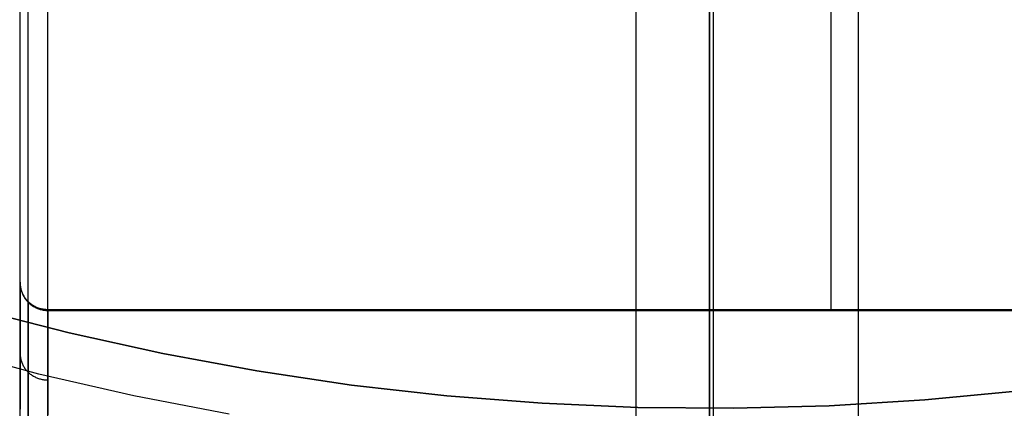
# Model space of a CAD drawing. Units: millimetres. Extents: x -104 to 566, y 4356 to 5070.
# Drawn here: x 225 to 232, y 4711 to 4714 of the extents above; entities that cross this region are included whole.
import ezdxf

# ---------------------------------------------------------------- set-up
doc = ezdxf.new("R2010")
doc.units = ezdxf.units.MM
doc.header["$MEASUREMENT"] = 0
for name, color, linetype in [('BAM', 1, 'Continuous'), ('INNER_TUBE', 7, 'Continuous'), ('SLIGHTLYTHINNER_45_', 203, 'Continuous')]:
    doc.layers.add(name, color=color, linetype=linetype)
doc.layers.add('OUTLINE', color=3, linetype='Continuous', lineweight=25)

msp = doc.modelspace()

# ---------------------------------------------------------------- linework, layer by layer
at = {"layer": 'BAM'}
for p, q in [((229.752, 4712.1064, 1663.6027), (229.752, 4750.6736, 1663.6027)), ((224.752, 4712.3024, 1308.1027), (224.752, 4750.4777, 1308.1027)), ((230.6323, 4726.3897, 1556.9658), (230.6323, 4712.1052, 1556.9658)), ((224.752, 4712.3052, 1556.9658), (224.752, 4726.1897, 1556.9658)), ((224.752, 4707.9822, 1055.386), (224.752, 4714.6513, 1056.0581)), ((224.8106, 4707.9998, 1055.2456), (224.8106, 4714.6639, 1055.9173)), ((224.952, 4708.0071, 1055.1875), (224.952, 4714.6691, 1055.8589)), ((229.752, 4708.0071, 1055.1874), (229.752, 4714.6691, 1055.8589)), ((229.752, 4714.6691, 1055.8589), (229.752, 4708.0071, 1055.1874)), ((224.7521, 4712.2984, 1556.9658), (224.752, 4712.3052, 1556.9658)), ((224.752, 4712.3052, 1556.9658), (224.752, 4712.3002, 1118.0101)), ((224.752, 4712.3002, 1118.0101), (224.752, 4712.2982, 1117.7883)), ((224.752, 4712.3002, 1118.0101), (224.7521, 4712.2934, 1118.0101)), ((224.752, 4712.2982, 1117.7883), (224.752, 4712.2922, 1117.5665)), ((224.752, 4712.2922, 1117.5665), (224.752, 4712.2821, 1117.3449)), ((224.7525, 4712.2915, 1556.9658), (224.7521, 4712.2984, 1556.9658)), ((224.7521, 4712.2934, 1118.0101), (224.7525, 4712.2865, 1118.0101)), ((224.753, 4712.2847, 1556.9658), (224.7525, 4712.2915, 1556.9658)), ((224.752, 4712.2821, 1117.3449), (224.752, 4712.268, 1117.1235)), ((224.752, 4712.268, 1117.1235), (224.752, 4712.2499, 1116.9024)), ((224.752, 4712.2499, 1116.9024), (224.752, 4712.2277, 1116.6816)), ((224.752, 4712.2277, 1116.6816), (224.752, 4712.2015, 1116.4613)), ((224.7525, 4712.2865, 1118.0101), (224.753, 4712.2797, 1118.0101)), ((224.7539, 4712.278, 1556.9658), (224.753, 4712.2847, 1556.9658)), ((224.753, 4712.2797, 1118.0101), (224.7539, 4712.273, 1118.0101)), ((224.7549, 4712.2712, 1556.9658), (224.7539, 4712.278, 1556.9658)), ((224.7539, 4712.273, 1118.0101), (224.7549, 4712.2662, 1118.0101)), ((224.7562, 4712.2645, 1556.9658), (224.7549, 4712.2712, 1556.9658)), ((224.7549, 4712.2662, 1118.0101), (224.7562, 4712.2595, 1118.0101)), ((224.7577, 4712.2578, 1556.9658), (224.7562, 4712.2645, 1556.9658)), ((224.7562, 4712.2595, 1118.0101), (224.7577, 4712.2528, 1118.0101)), ((224.7594, 4712.2512, 1556.9658), (224.7577, 4712.2578, 1556.9658)), ((224.7577, 4712.2528, 1118.0101), (224.7594, 4712.2462, 1118.0101)), ((224.7614, 4712.2447, 1556.9658), (224.7594, 4712.2512, 1556.9658)), ((224.7594, 4712.2462, 1118.0101), (224.7614, 4712.2397, 1118.0101)), ((224.7635, 4712.2382, 1556.9658), (224.7614, 4712.2447, 1556.9658)), ((224.7614, 4712.2397, 1118.0101), (224.7635, 4712.2332, 1118.0101)), ((224.7659, 4712.2318, 1556.9658), (224.7635, 4712.2382, 1556.9658)), ((224.7635, 4712.2332, 1118.0101), (224.7659, 4712.2268, 1118.0101)), ((224.7686, 4712.2255, 1556.9658), (224.7659, 4712.2318, 1556.9658)), ((224.7659, 4712.2268, 1118.0101), (224.7686, 4712.2205, 1118.0101)), ((224.7714, 4712.2193, 1556.9658), (224.7686, 4712.2255, 1556.9658)), ((224.7686, 4712.2205, 1118.0101), (224.7714, 4712.2143, 1118.0101)), ((224.752, 4712.2015, 1116.4613), (224.752, 4712.1714, 1116.2415)), ((224.752, 4712.1714, 1116.2415), (224.752, 4712.1372, 1116.0223)), ((224.7744, 4712.2132, 1556.9658), (224.7714, 4712.2193, 1556.9658)), ((224.7714, 4712.2143, 1118.0101), (224.7744, 4712.2082, 1118.0101)), ((224.7777, 4712.2072, 1556.9658), (224.7744, 4712.2132, 1556.9658)), ((224.7744, 4712.2082, 1118.0101), (224.7777, 4712.2022, 1118.0101)), ((224.7811, 4712.2013, 1556.9658), (224.7777, 4712.2072, 1556.9658)), ((224.7777, 4712.2022, 1118.0101), (224.7811, 4712.1963, 1118.0101)), ((224.7848, 4712.1955, 1556.9658), (224.7811, 4712.2013, 1556.9658)), ((224.7811, 4712.1963, 1118.0101), (224.7848, 4712.1905, 1118.0101)), ((224.7886, 4712.1899, 1556.9658), (224.7848, 4712.1955, 1556.9658)), ((224.7848, 4712.1905, 1118.0101), (224.7886, 4712.1849, 1118.0101)), ((224.7926, 4712.1843, 1556.9658), (224.7886, 4712.1899, 1556.9658)), ((224.7886, 4712.1849, 1118.0101), (224.7926, 4712.1793, 1118.0101)), ((224.7969, 4712.179, 1556.9658), (224.7926, 4712.1843, 1556.9658)), ((224.7926, 4712.1793, 1118.0101), (224.7969, 4712.174, 1118.0101)), ((224.8013, 4712.1737, 1556.9658), (224.7969, 4712.179, 1556.9658)), ((224.7969, 4712.174, 1118.0101), (224.8013, 4712.1688, 1118.0101)), ((224.8058, 4712.1687, 1556.9658), (224.8013, 4712.1737, 1556.9658)), ((224.8013, 4712.1688, 1118.0101), (224.8058, 4712.1637, 1118.0101)), ((224.8106, 4712.1638, 1556.9658), (224.8058, 4712.1687, 1556.9658)), ((224.8058, 4712.1637, 1118.0101), (224.8106, 4712.1588, 1118.0101)), ((224.8155, 4712.159, 1556.9658), (224.8106, 4712.1638, 1556.9658)), ((224.8106, 4712.1638, 1556.9658), (224.8106, 4712.1588, 1118.0101)), ((224.8106, 4712.1588, 1118.0101), (224.8155, 4712.154, 1118.0101)), ((224.8106, 4712.1588, 1118.0101), (224.8106, 4712.1568, 1117.7908)), ((224.8106, 4712.1568, 1117.7908), (224.8106, 4712.1509, 1117.5716)), ((224.8106, 4712.1509, 1117.5716), (224.8106, 4712.1409, 1117.3526)), ((224.8206, 4712.1544, 1556.9658), (224.8155, 4712.159, 1556.9658)), ((224.8155, 4712.154, 1118.0101), (224.8206, 4712.1494, 1118.0101)), ((224.8258, 4712.15, 1556.9658), (224.8206, 4712.1544, 1556.9658)), ((224.8206, 4712.1494, 1118.0101), (224.8258, 4712.145, 1118.0101)), ((224.8312, 4712.1458, 1556.9658), (224.8258, 4712.15, 1556.9658)), ((224.752, 4712.1372, 1116.0223), (224.752, 4712.0991, 1115.8037)), ((224.752, 4712.0991, 1115.8037), (224.752, 4712.057, 1115.5859)), ((224.8106, 4712.1409, 1117.3526), (224.8106, 4712.127, 1117.1338)), ((224.8106, 4712.127, 1117.1338), (224.8106, 4712.109, 1116.9152)), ((224.8106, 4712.109, 1116.9152), (224.8106, 4712.0871, 1116.697)), ((224.8106, 4712.0871, 1116.697), (224.8106, 4712.0613, 1116.4793)), ((224.8258, 4712.145, 1118.0101), (224.8312, 4712.1408, 1118.0101)), ((224.8367, 4712.1418, 1556.9658), (224.8312, 4712.1458, 1556.9658)), ((224.8312, 4712.1408, 1118.0101), (224.8367, 4712.1368, 1118.0101)), ((224.8423, 4712.1379, 1556.9658), (224.8367, 4712.1418, 1556.9658)), ((224.8367, 4712.1368, 1118.0101), (224.8423, 4712.133, 1118.0101)), ((224.8481, 4712.1343, 1556.9658), (224.8423, 4712.1379, 1556.9658)), ((224.8423, 4712.133, 1118.0101), (224.8481, 4712.1293, 1118.0101)), ((224.854, 4712.1309, 1556.9658), (224.8481, 4712.1343, 1556.9658)), ((224.8481, 4712.1293, 1118.0101), (224.854, 4712.1259, 1118.0101)), ((224.86, 4712.1276, 1556.9658), (224.854, 4712.1309, 1556.9658)), ((224.854, 4712.1259, 1118.0101), (224.86, 4712.1226, 1118.0101)), ((224.8661, 4712.1246, 1556.9658), (224.86, 4712.1276, 1556.9658)), ((224.86, 4712.1226, 1118.0101), (224.8661, 4712.1196, 1118.0101)), ((224.8723, 4712.1217, 1556.9658), (224.8661, 4712.1246, 1556.9658)), ((224.8661, 4712.1196, 1118.0101), (224.8723, 4712.1167, 1118.0101)), ((224.8786, 4712.1191, 1556.9658), (224.8723, 4712.1217, 1556.9658)), ((224.8723, 4712.1167, 1118.0101), (224.8786, 4712.1141, 1118.0101)), ((224.885, 4712.1167, 1556.9658), (224.8786, 4712.1191, 1556.9658)), ((224.8786, 4712.1141, 1118.0101), (224.885, 4712.1117, 1118.0101)), ((224.8915, 4712.1146, 1556.9658), (224.885, 4712.1167, 1556.9658)), ((224.885, 4712.1117, 1118.0101), (224.8915, 4712.1096, 1118.0101)), ((224.898, 4712.1126, 1556.9658), (224.8915, 4712.1146, 1556.9658)), ((224.8915, 4712.1096, 1118.0101), (224.898, 4712.1076, 1118.0101)), ((224.9046, 4712.1109, 1556.9658), (224.898, 4712.1126, 1556.9658)), ((224.898, 4712.1076, 1118.0101), (224.9046, 4712.1059, 1118.0101)), ((224.9113, 4712.1094, 1556.9658), (224.9046, 4712.1109, 1556.9658)), ((224.9046, 4712.1059, 1118.0101), (224.9113, 4712.1044, 1118.0101)), ((224.918, 4712.1081, 1556.9658), (224.9113, 4712.1094, 1556.9658)), ((224.9113, 4712.1044, 1118.0101), (224.918, 4712.1031, 1118.0101)), ((224.9248, 4712.107, 1556.9658), (224.918, 4712.1081, 1556.9658)), ((224.918, 4712.1031, 1118.0101), (224.9248, 4712.1021, 1118.0101)), ((224.9315, 4712.1062, 1556.9658), (224.9248, 4712.107, 1556.9658)), ((224.9248, 4712.1021, 1118.0101), (224.9315, 4712.1012, 1118.0101)), ((224.9384, 4712.1057, 1556.9658), (224.9315, 4712.1062, 1556.9658)), ((224.9315, 4712.1012, 1118.0101), (224.9384, 4712.1007, 1118.0101)), ((224.9452, 4712.1053, 1556.9658), (224.9384, 4712.1057, 1556.9658)), ((224.9384, 4712.1007, 1118.0101), (224.9452, 4712.1003, 1118.0101)), ((224.952, 4712.1052, 1556.9658), (224.9452, 4712.1053, 1556.9658)), ((224.9452, 4712.1003, 1118.0101), (224.952, 4712.1002, 1118.0101)), ((234.552, 4712.1052, 1556.9658), (224.952, 4712.1052, 1556.9658)), ((224.952, 4712.1052, 1556.9658), (224.952, 4712.1002, 1118.0101)), ((224.952, 4712.1033, 1390.8064), (234.552, 4712.1033, 1390.8064)), ((224.952, 4712.1002, 1118.0101), (224.952, 4712.0983, 1117.7919)), ((224.952, 4712.1002, 1118.0101), (234.552, 4712.1002, 1118.0101)), ((224.952, 4712.0983, 1117.7919), (224.952, 4712.0923, 1117.5738)), ((224.952, 4712.0923, 1117.5738), (224.952, 4712.0824, 1117.3558)), ((224.952, 4712.0824, 1117.3558), (224.952, 4712.0686, 1117.138)), ((229.752, 4712.1002, 1118.0101), (229.752, 4712.1064, 1663.6027)), ((229.752, 4712.1052, 1556.9658), (229.752, 4712.1002, 1118.0101)), ((229.752, 4712.1002, 1118.0101), (229.752, 4712.0931, 1117.5958)), ((229.752, 4712.0931, 1117.5958), (229.752, 4712.1002, 1118.0101)), ((229.752, 4712.0931, 1117.5958), (229.752, 4712.0714, 1117.178)), ((229.752, 4712.0714, 1117.178), (229.752, 4712.0931, 1117.5958)), ((224.752, 4712.057, 1115.5859), (224.752, 4712.011, 1115.3689)), ((224.752, 4712.011, 1115.3689), (224.752, 4711.961, 1115.1527)), ((224.8106, 4712.0613, 1116.4793), (224.8106, 4712.0314, 1116.262)), ((224.8106, 4712.0314, 1116.262), (224.8106, 4711.9977, 1116.0453)), ((224.952, 4712.0686, 1117.138), (224.952, 4712.0507, 1116.9205)), ((224.952, 4712.0507, 1116.9205), (224.952, 4712.0289, 1116.7034)), ((224.952, 4712.0289, 1116.7034), (224.952, 4712.0031, 1116.4867)), ((229.752, 4712.0714, 1117.178), (229.752, 4712.0549, 1116.968)), ((229.752, 4712.0549, 1116.968), (229.752, 4712.0714, 1117.178)), ((229.752, 4712.0549, 1116.968), (229.752, 4712.0347, 1116.7574)), ((229.752, 4712.0347, 1116.7574), (229.752, 4712.0549, 1116.968)), ((229.752, 4712.0347, 1116.7574), (229.752, 4712.0106, 1116.5462)), ((229.752, 4712.0106, 1116.5462), (229.752, 4712.0347, 1116.7574)), ((229.752, 4712.0106, 1116.5462), (229.752, 4711.9827, 1116.3346)), ((229.752, 4711.9827, 1116.3346), (229.752, 4712.0106, 1116.5462)), ((224.752, 4711.961, 1115.1527), (224.752, 4711.9071, 1114.9375)), ((224.8106, 4711.9977, 1116.0453), (224.8106, 4711.96, 1115.8293)), ((224.8106, 4711.96, 1115.8293), (224.8106, 4711.9184, 1115.614)), ((224.952, 4712.0031, 1116.4867), (224.952, 4711.9735, 1116.2705)), ((224.952, 4711.9735, 1116.2705), (224.952, 4711.9399, 1116.0549)), ((224.952, 4711.9399, 1116.0549), (224.952, 4711.9024, 1115.8399)), ((229.752, 4711.9827, 1116.3346), (229.752, 4711.9509, 1116.1227)), ((229.752, 4711.9509, 1116.1227), (229.752, 4711.9827, 1116.3346)), ((229.752, 4711.9509, 1116.1227), (229.752, 4711.9152, 1115.9106)), ((229.752, 4711.9152, 1115.9106), (229.752, 4711.9509, 1116.1227)), ((224.752, 4711.9071, 1114.9375), (224.752, 4711.8493, 1114.7233)), ((224.8106, 4711.9184, 1115.614), (224.8106, 4711.8729, 1115.3995)), ((224.8106, 4711.8729, 1115.3995), (224.8106, 4711.8235, 1115.1858)), ((224.952, 4711.9024, 1115.8399), (224.952, 4711.861, 1115.6256)), ((229.752, 4711.9152, 1115.9106), (229.752, 4711.8756, 1115.6984)), ((229.752, 4711.8756, 1115.6984), (229.752, 4711.9152, 1115.9106)), ((229.752, 4711.8756, 1115.6984), (229.752, 4711.8319, 1115.4862)), ((229.752, 4711.8319, 1115.4862), (229.752, 4711.8756, 1115.6984)), ((224.752, 4711.8493, 1114.7233), (224.752, 4711.7876, 1114.5102)), ((224.8106, 4711.8235, 1115.1858), (224.8106, 4711.7703, 1114.9731)), ((224.952, 4711.861, 1115.6256), (224.952, 4711.8157, 1115.4122)), ((224.952, 4711.8157, 1115.4122), (224.952, 4711.7666, 1115.1996)), ((229.752, 4711.8319, 1115.4862), (229.752, 4711.7843, 1115.2741)), ((229.752, 4711.7843, 1115.2741), (229.752, 4711.8319, 1115.4862)), ((224.752, 4711.7876, 1114.5102), (224.752, 4711.6659, 1114.1269)), ((224.752, 4711.7876, 1114.5102), (224.7521, 4711.7811, 1114.5122)), ((224.7521, 4711.7811, 1114.5122), (224.7525, 4711.7746, 1114.5141)), ((224.7525, 4711.7746, 1114.5141), (224.753, 4711.7681, 1114.5161)), ((224.753, 4711.7681, 1114.5161), (224.7539, 4711.7616, 1114.518)), ((224.7539, 4711.7616, 1114.518), (224.7549, 4711.7551, 1114.52)), ((224.7549, 4711.7551, 1114.52), (224.7562, 4711.7487, 1114.5219)), ((224.7562, 4711.7487, 1114.5219), (224.7577, 4711.7423, 1114.5238)), ((224.7577, 4711.7423, 1114.5238), (224.7594, 4711.736, 1114.5257)), ((224.7594, 4711.736, 1114.5257), (224.7614, 4711.7297, 1114.5276)), ((224.7614, 4711.7297, 1114.5276), (224.7635, 4711.7235, 1114.5294)), ((224.7635, 4711.7235, 1114.5294), (224.7659, 4711.7174, 1114.5313)), ((224.8106, 4711.7703, 1114.9731), (224.8106, 4711.7131, 1114.7614)), ((224.952, 4711.7666, 1115.1996), (224.952, 4711.7136, 1114.9879)), ((229.752, 4711.7843, 1115.2741), (229.752, 4711.7326, 1115.0623)), ((229.752, 4711.7326, 1115.0623), (229.752, 4711.7843, 1115.2741)), ((229.752, 4711.7326, 1115.0623), (229.752, 4711.677, 1114.8507)), ((229.752, 4711.677, 1114.8507), (229.752, 4711.7326, 1115.0623)), ((224.752, 4711.6659, 1114.1269), (224.752, 4711.5316, 1113.7479)), ((224.7659, 4711.7174, 1114.5313), (224.7686, 4711.7113, 1114.5331)), ((224.7686, 4711.7113, 1114.5331), (224.7714, 4711.7054, 1114.5349)), ((224.7714, 4711.7054, 1114.5349), (224.7744, 4711.6995, 1114.5366)), ((224.7744, 4711.6995, 1114.5366), (224.7777, 4711.6937, 1114.5383)), ((224.7777, 4711.6937, 1114.5383), (224.7811, 4711.6881, 1114.54)), ((224.7811, 4711.6881, 1114.54), (224.7848, 4711.6826, 1114.5417)), ((224.7848, 4711.6826, 1114.5417), (224.7886, 4711.6772, 1114.5433)), ((224.7886, 4711.6772, 1114.5433), (224.7926, 4711.6719, 1114.5449)), ((224.7926, 4711.6719, 1114.5449), (224.7969, 4711.6667, 1114.5464)), ((224.7969, 4711.6667, 1114.5464), (224.8013, 4711.6617, 1114.5479)), ((224.8013, 4711.6617, 1114.5479), (224.8058, 4711.6569, 1114.5494)), ((224.8058, 4711.6569, 1114.5494), (224.8106, 4711.6522, 1114.5508)), ((224.8106, 4711.7131, 1114.7614), (224.8106, 4711.6522, 1114.5508)), ((224.8106, 4711.6522, 1114.5508), (224.8106, 4711.5319, 1114.1719)), ((224.8106, 4711.6522, 1114.5508), (224.8155, 4711.6476, 1114.5522)), ((224.952, 4711.7136, 1114.9879), (224.952, 4711.6567, 1114.7772)), ((224.952, 4711.6567, 1114.7772), (224.952, 4711.5961, 1114.5676)), ((229.752, 4711.677, 1114.8507), (229.752, 4711.6173, 1114.6396)), ((229.752, 4711.6173, 1114.6396), (229.752, 4711.677, 1114.8507)), ((224.8155, 4711.6476, 1114.5522), (224.8206, 4711.6432, 1114.5535)), ((224.8206, 4711.6432, 1114.5535), (224.8258, 4711.639, 1114.5547)), ((224.8258, 4711.639, 1114.5547), (224.8312, 4711.635, 1114.5559)), ((224.8312, 4711.635, 1114.5559), (224.8367, 4711.6311, 1114.5571)), ((224.8367, 4711.6311, 1114.5571), (224.8423, 4711.6274, 1114.5582)), ((224.8423, 4711.6274, 1114.5582), (224.8481, 4711.6239, 1114.5592)), ((224.8481, 4711.6239, 1114.5592), (224.854, 4711.6206, 1114.5602)), ((224.854, 4711.6206, 1114.5602), (224.86, 4711.6175, 1114.5612)), ((224.86, 4711.6175, 1114.5612), (224.8661, 4711.6146, 1114.562)), ((224.8661, 4711.6146, 1114.562), (224.8723, 4711.6119, 1114.5628)), ((224.8723, 4711.6119, 1114.5628), (224.8786, 4711.6094, 1114.5636)), ((224.8786, 4711.6094, 1114.5636), (224.885, 4711.6071, 1114.5643)), ((224.885, 4711.6071, 1114.5643), (224.8915, 4711.605, 1114.5649)), ((224.8915, 4711.605, 1114.5649), (224.898, 4711.6032, 1114.5655)), ((224.898, 4711.6032, 1114.5655), (224.9046, 4711.6015, 1114.566)), ((224.9046, 4711.6015, 1114.566), (224.9113, 4711.6001, 1114.5664)), ((224.9113, 4711.6001, 1114.5664), (224.918, 4711.5988, 1114.5668)), ((224.918, 4711.5988, 1114.5668), (224.9248, 4711.5978, 1114.5671)), ((224.9248, 4711.5978, 1114.5671), (224.9315, 4711.5971, 1114.5673)), ((224.9315, 4711.5971, 1114.5673), (224.9384, 4711.5965, 1114.5675)), ((224.9384, 4711.5965, 1114.5675), (224.9452, 4711.5962, 1114.5676)), ((224.9452, 4711.5962, 1114.5676), (224.952, 4711.5961, 1114.5676)), ((224.952, 4711.5961, 1114.5676), (224.952, 4711.4763, 1114.1906)), ((229.752, 4711.6173, 1114.6396), (229.752, 4711.5536, 1114.429)), ((229.752, 4711.5536, 1114.429), (229.752, 4711.6173, 1114.6396)), ((224.752, 4711.5316, 1113.7479), (224.752, 4711.3849, 1113.3734)), ((224.8106, 4711.5319, 1114.1719), (224.8106, 4711.3991, 1113.7973)), ((229.752, 4711.5536, 1114.429), (229.752, 4711.4858, 1114.2191)), ((229.752, 4711.4858, 1114.2191), (229.752, 4711.5536, 1114.429)), ((224.952, 4711.4763, 1114.1906), (224.952, 4711.3442, 1113.8177)), ((229.752, 4711.4858, 1114.2191), (229.752, 4711.4141, 1114.01)), ((229.752, 4711.4141, 1114.01), (229.752, 4711.4858, 1114.2191)), ((224.8106, 4711.3991, 1113.7973), (224.8106, 4711.2541, 1113.4271)), ((229.752, 4711.4141, 1114.01), (229.752, 4711.3383, 1113.8018)), ((229.752, 4711.3383, 1113.8018), (229.752, 4711.4141, 1114.01))]:
    msp.add_line(p, q, dxfattribs=at)
at = {"layer": 'INNER_TUBE'}
for p, q in [((230.8323, 4401.5779, 1669.9287), (230.8323, 5067.5781, 1669.9287)), ((230.8323, 4401.578, 1662.4287), (230.8323, 5067.5781, 1662.4287)), ((225.1084, 4711.9366, 1141.3778), (224.436, 4712.1094, 1141.3778)), ((225.1084, 4711.9366, 1546.8011), (224.436, 4712.1094, 1546.8011)), ((224.436, 4712.1094, 1344.0894), (225.1084, 4711.9366, 1344.0894)), ((225.1084, 4711.9366, 1141.3625), (224.436, 4712.1094, 1141.3625)), ((225.1084, 4711.9366, 1663.6027), (224.436, 4712.1094, 1663.6027)), ((224.436, 4712.1094, 1402.4826), (225.1084, 4711.9366, 1402.4826)), ((225.7864, 4711.7871, 1141.3778), (225.1084, 4711.9366, 1141.3778)), ((225.7864, 4711.7871, 1546.8011), (225.1084, 4711.9366, 1546.8011)), ((225.1084, 4711.9366, 1344.0894), (225.7864, 4711.7871, 1344.0894)), ((225.7864, 4711.7871, 1141.3625), (225.1084, 4711.9366, 1141.3625)), ((225.7864, 4711.7871, 1663.6027), (225.1084, 4711.9366, 1663.6027)), ((225.1084, 4711.9366, 1402.4826), (225.7864, 4711.7871, 1402.4826)), ((226.4691, 4711.6613, 1141.3778), (225.7864, 4711.7871, 1141.3778)), ((226.4691, 4711.6613, 1546.8011), (225.7864, 4711.7871, 1546.8011)), ((225.7864, 4711.7871, 1344.0894), (226.4691, 4711.6613, 1344.0894)), ((226.4691, 4711.6613, 1141.3625), (225.7864, 4711.7871, 1141.3625)), ((226.4691, 4711.6613, 1663.6027), (225.7864, 4711.7871, 1663.6027)), ((225.7864, 4711.7871, 1402.4826), (226.4691, 4711.6613, 1402.4826)), ((227.1558, 4711.5592, 1141.3778), (226.4691, 4711.6613, 1141.3778)), ((227.1558, 4711.5592, 1546.8011), (226.4691, 4711.6613, 1546.8011)), ((226.4691, 4711.6613, 1344.0894), (227.1558, 4711.5592, 1344.0894)), ((227.1558, 4711.5592, 1141.3625), (226.4691, 4711.6613, 1141.3625)), ((227.1558, 4711.5592, 1663.6027), (226.4691, 4711.6613, 1663.6027)), ((226.4691, 4711.6613, 1402.4826), (227.1558, 4711.5592, 1402.4826)), ((227.8456, 4711.4811, 1141.3778), (227.1558, 4711.5592, 1141.3778)), ((227.8456, 4711.4811, 1546.8011), (227.1558, 4711.5592, 1546.8011)), ((227.1558, 4711.5592, 1344.0894), (227.8456, 4711.4811, 1344.0894)), ((227.8456, 4711.4811, 1141.3625), (227.1558, 4711.5592, 1141.3625)), ((227.8456, 4711.4811, 1663.6027), (227.1558, 4711.5592, 1663.6027)), ((227.1558, 4711.5592, 1402.4826), (227.8456, 4711.4811, 1402.4826)), ((232.0036, 4711.5172, 1141.3778), (231.3125, 4711.451, 1141.3778)), ((232.0036, 4711.5172, 1546.8011), (231.3125, 4711.451, 1546.8011)), ((231.3125, 4711.451, 1344.0894), (232.0036, 4711.5172, 1344.0894)), ((232.0036, 4711.5172, 1141.3625), (231.3125, 4711.451, 1141.3625)), ((232.0036, 4711.5172, 1663.6027), (231.3125, 4711.451, 1663.6027)), ((231.3125, 4711.451, 1402.4826), (232.0036, 4711.5172, 1402.4826)), ((228.5378, 4711.4269, 1141.3778), (227.8456, 4711.4811, 1141.3778)), ((228.5378, 4711.4269, 1546.8011), (227.8456, 4711.4811, 1546.8011)), ((227.8456, 4711.4811, 1344.0894), (228.5378, 4711.4269, 1344.0894)), ((228.5378, 4711.4269, 1141.3625), (227.8456, 4711.4811, 1141.3625)), ((228.5378, 4711.4269, 1663.6027), (227.8456, 4711.4811, 1663.6027)), ((227.8456, 4711.4811, 1402.4826), (228.5378, 4711.4269, 1402.4826)), ((231.3125, 4711.451, 1141.3778), (230.6196, 4711.4088, 1141.3778)), ((231.3125, 4711.451, 1546.8011), (230.6196, 4711.4088, 1546.8011)), ((230.6196, 4711.4088, 1344.0894), (231.3125, 4711.451, 1344.0894)), ((231.3125, 4711.451, 1141.3625), (230.6196, 4711.4088, 1141.3625)), ((231.3125, 4711.451, 1663.6027), (230.6196, 4711.4088, 1663.6027)), ((230.6196, 4711.4088, 1402.4826), (231.3125, 4711.451, 1402.4826)), ((229.2314, 4711.3968, 1141.3778), (228.5378, 4711.4269, 1141.3778)), ((229.2314, 4711.3968, 1546.8011), (228.5378, 4711.4269, 1546.8011)), ((228.5378, 4711.4269, 1344.0894), (229.2314, 4711.3968, 1344.0894)), ((229.2314, 4711.3968, 1141.3625), (228.5378, 4711.4269, 1141.3625)), ((229.2314, 4711.3968, 1663.6027), (228.5378, 4711.4269, 1663.6027)), ((228.5378, 4711.4269, 1402.4826), (229.2314, 4711.3968, 1402.4826)), ((229.9256, 4711.3908, 1141.3778), (229.2314, 4711.3968, 1141.3778)), ((229.9256, 4711.3908, 1546.8011), (229.2314, 4711.3968, 1546.8011)), ((229.2314, 4711.3968, 1344.0894), (229.9256, 4711.3908, 1344.0894)), ((229.9256, 4711.3908, 1141.3625), (229.2314, 4711.3968, 1141.3625)), ((229.9256, 4711.3908, 1663.6027), (229.2314, 4711.3968, 1663.6027)), ((229.2314, 4711.3968, 1402.4826), (229.9256, 4711.3908, 1402.4826)), ((230.6196, 4711.4088, 1141.3778), (229.9256, 4711.3908, 1141.3778)), ((230.6196, 4711.4088, 1546.8011), (229.9256, 4711.3908, 1546.8011)), ((229.9256, 4711.3908, 1344.0894), (230.6196, 4711.4088, 1344.0894)), ((230.6196, 4711.4088, 1141.3625), (229.9256, 4711.3908, 1141.3625)), ((230.6196, 4711.4088, 1663.6027), (229.9256, 4711.3908, 1663.6027)), ((229.9256, 4711.3908, 1402.4826), (230.6196, 4711.4088, 1402.4826))]:
    msp.add_line(p, q, dxfattribs=at)
at = {"layer": 'OUTLINE'}
for p, q in [((229.2204, 4693.89, 1658.0063), (229.2204, 4768.89, 1658.0063)), ((229.2204, 4693.89, 1661.0063), (229.2204, 4768.89, 1661.0063))]:
    msp.add_line(p, q, dxfattribs=at)
at = {"layer": 'SLIGHTLYTHINNER_45_'}
for p, q in [((229.7778, 4731.3608, 1151.3625), (229.7778, 4356.3608, 1151.3625)), ((229.7778, 4731.3608, 1151.3625), (229.7778, 4356.3608, 1151.3625)), ((224.8888, 4711.6387, 1151.3625), (224.2073, 4711.8202, 1151.3625)), ((224.8888, 4711.6387, 1131.3625), (224.2073, 4711.8202, 1131.3625)), ((224.8888, 4711.6387, 1141.3625), (224.2073, 4711.8202, 1141.3625)), ((224.8888, 4711.6387, 1151.3625), (224.2073, 4711.8202, 1151.3625)), ((224.8888, 4711.6387, 1131.3625), (224.2073, 4711.8202, 1131.3625)), ((224.8888, 4711.6387, 1141.3625), (224.2073, 4711.8202, 1141.3625)), ((225.5763, 4711.4809, 1151.3625), (224.8888, 4711.6387, 1151.3625)), ((225.5763, 4711.4809, 1131.3625), (224.8888, 4711.6387, 1131.3625)), ((225.5763, 4711.4809, 1141.3625), (224.8888, 4711.6387, 1141.3625)), ((225.5763, 4711.4809, 1151.3625), (224.8888, 4711.6387, 1151.3625)), ((225.5763, 4711.4809, 1131.3625), (224.8888, 4711.6387, 1131.3625)), ((225.5763, 4711.4809, 1141.3625), (224.8888, 4711.6387, 1141.3625)), ((226.2688, 4711.347, 1151.3625), (225.5763, 4711.4809, 1151.3625)), ((226.2688, 4711.347, 1131.3625), (225.5763, 4711.4809, 1131.3625)), ((226.2688, 4711.347, 1141.3625), (225.5763, 4711.4809, 1141.3625)), ((226.2688, 4711.347, 1151.3625), (225.5763, 4711.4809, 1151.3625)), ((226.2688, 4711.347, 1131.3625), (225.5763, 4711.4809, 1131.3625)), ((226.2688, 4711.347, 1141.3625), (225.5763, 4711.4809, 1141.3625))]:
    msp.add_line(p, q, dxfattribs=at)

doc.saveas('drawing.dxf')
